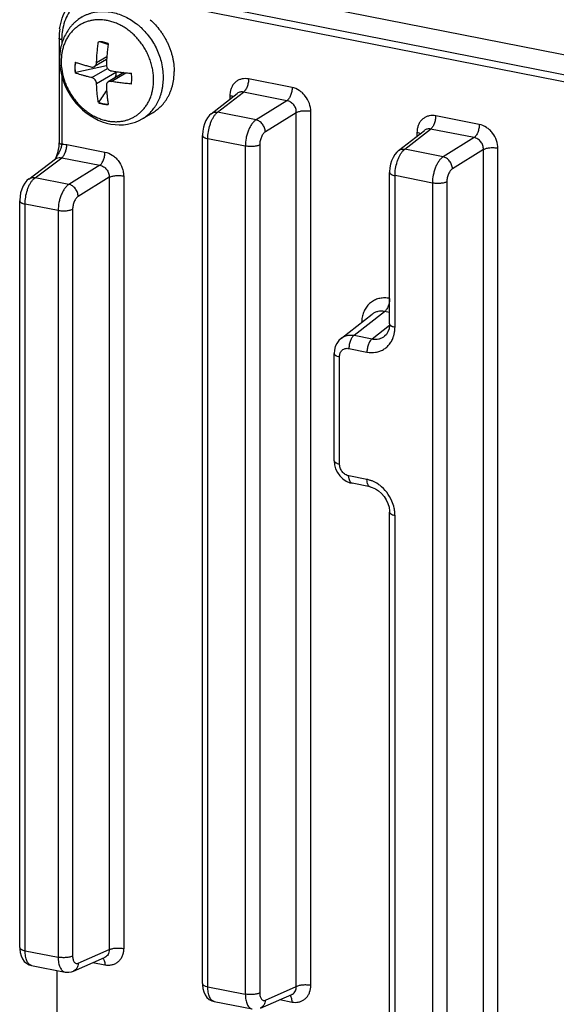
# Model space of a CAD drawing. Units: inches. Extents: x 0 to 34, y 0 to 22.
# Drawn here: x 10.6 to 11.6, y 6.5 to 8.3 of the extents above; entities that cross this region are included whole.
import ezdxf

# ---------------------------------------------------------------- set-up
doc = ezdxf.new("R2010")
doc.units = ezdxf.units.IN
doc.header["$LTSCALE"] = 1.87
doc.header["$MEASUREMENT"] = 0
doc.layers.get('0').update_dxf_attribs({"linetype": 'CONTINUOUS'})

msp = doc.modelspace()

# ---------------------------------------------------------------- linework, layer by layer
at = {"color": 7, "linetype": 'CONTINUOUS'}
for p, q in [((15.9373, 7.3765), (10.8537, 8.3803)), ((15.8941, 7.3481), (10.8106, 8.3519)), ((15.8893, 7.3358), (10.8057, 8.3397)), ((10.7038, 8.2566), (10.7038, 8.0629)), ((10.7088, 8.2536), (10.7088, 8.2456)), ((10.7946, 8.2444), (10.7942, 8.2446)), ((10.7923, 8.2221), (10.7733, 8.2108)), ((10.7047, 8.2168), (10.705, 8.2091)), ((10.705, 8.2091), (10.7059, 8.2004)), ((10.7916, 8.2053), (10.7347, 8.1927)), ((10.792, 8.2171), (10.7696, 8.2038)), ((10.7059, 8.2004), (10.7075, 8.1917)), ((10.7075, 8.1917), (10.7097, 8.1831)), ((10.7088, 8.1867), (10.7088, 8.0599)), ((10.7337, 8.1922), (10.7347, 8.1927)), ((10.7647, 8.1834), (10.7935, 8.2005)), ((10.7733, 8.1723), (10.8102, 8.1941)), ((10.824, 8.1928), (10.7949, 8.1755)), ((10.8002, 8.1764), (10.8272, 8.1924)), ((10.7097, 8.1831), (10.7125, 8.1746)), ((10.7125, 8.1746), (10.716, 8.1663)), ((11.1353, 8.1651), (11.0547, 8.181)), ((10.716, 8.1663), (10.7199, 8.1584)), ((10.7199, 8.1584), (10.7245, 8.1507)), ((10.7245, 8.1507), (10.7295, 8.1434)), ((10.9857, 8.1167), (11.0338, 8.1542)), ((10.9974, 8.1194), (11.0452, 8.1566)), ((11.0201, 8.1503), (11.0201, 8.1435)), ((11.0339, 8.1543), (11.0339, 8.1543)), ((11.1258, 8.1407), (11.0452, 8.1566)), ((10.7295, 8.1434), (10.735, 8.1364)), ((10.735, 8.1364), (10.7409, 8.1299)), ((10.7409, 8.1299), (10.7473, 8.1238)), ((10.7777, 8.1376), (10.7767, 8.1371)), ((11.1258, 8.1407), (11.0685, 8.1053)), ((10.7473, 8.1238), (10.754, 8.1182)), ((10.754, 8.1182), (10.7612, 8.1132)), ((10.7612, 8.1132), (10.7686, 8.1087)), ((10.858, 8.1072), (10.878, 8.1191)), ((10.9825, 8.1139), (10.9788, 8.1093)), ((10.9857, 8.1167), (10.9825, 8.1139)), ((10.9944, 8.1166), (10.9959, 8.1181)), ((10.9959, 8.1181), (10.9974, 8.1194)), ((11.0685, 8.1053), (10.9974, 8.1194)), ((11.1431, 8.1185), (11.0858, 8.0832)), ((11.1431, 6.5006), (11.1431, 8.1185)), ((11.1699, 6.5027), (11.1699, 8.1207)), ((11.4817, 8.0967), (11.4011, 8.1126)), ((10.7686, 8.1087), (10.7762, 8.1049)), ((10.7762, 8.1049), (10.7839, 8.1018)), ((10.7839, 8.1018), (10.7918, 8.0993)), ((10.7918, 8.0993), (10.7996, 8.0975)), ((10.7996, 8.0975), (10.8075, 8.0964)), ((10.8075, 8.0964), (10.8154, 8.096)), ((10.8154, 8.096), (10.8232, 8.0963)), ((10.8232, 8.0963), (10.8308, 8.0972)), ((10.8308, 8.0972), (10.8382, 8.0989)), ((10.8382, 8.0989), (10.8454, 8.1012)), ((10.8454, 8.1012), (10.8521, 8.1041)), ((10.8521, 8.1041), (10.858, 8.1072)), ((10.9731, 8.098), (10.9712, 8.0915)), ((10.9757, 8.104), (10.9731, 8.098)), ((10.9788, 8.1093), (10.9757, 8.104)), ((10.9694, 8.0777), (10.9693, 8.0764)), ((10.9693, 6.5063), (10.9693, 8.0764)), ((10.9699, 8.0846), (10.9694, 8.0777)), ((10.9712, 8.0915), (10.9699, 8.0846)), ((11.3321, 8.0483), (11.3802, 8.0858)), ((11.3438, 8.051), (11.3916, 8.0882)), ((11.3665, 8.0819), (11.3665, 8.0751)), ((11.3803, 8.0859), (11.3803, 8.0859)), ((11.4722, 8.0723), (11.3916, 8.0882)), ((10.7037, 8.0609), (10.7033, 8.0559)), ((10.7038, 8.0629), (10.7037, 8.0609)), ((10.7088, 8.0599), (10.7079, 8.0555)), ((10.7183, 8.0595), (10.7889, 8.0456)), ((10.9793, 6.5003), (10.9793, 8.0704)), ((11.0487, 8.0568), (10.9793, 8.0704)), ((11.0754, 8.059), (11.0754, 6.4889)), ((11.4722, 8.0723), (11.4149, 8.0369)), ((10.7009, 8.0442), (10.6984, 8.0369)), ((10.7024, 8.0504), (10.7009, 8.0442)), ((10.7033, 8.0559), (10.7024, 8.0504)), ((11.0487, 8.0568), (11.0487, 6.4867)), ((11.3252, 8.0409), (11.3221, 8.0356)), ((11.3289, 8.0455), (11.3252, 8.0409)), ((11.3321, 8.0483), (11.3289, 8.0455)), ((11.3408, 8.0482), (11.3423, 8.0497)), ((11.3423, 8.0497), (11.3438, 8.051)), ((11.4149, 8.0369), (11.3438, 8.051)), ((11.4895, 8.0501), (11.4322, 8.0148)), ((11.4895, 6.4321), (11.4895, 8.0501)), ((11.5163, 6.4343), (11.5163, 8.0523)), ((10.6479, 7.9957), (10.6976, 8.0329)), ((10.6594, 7.9982), (10.7088, 8.0351)), ((10.6984, 8.0369), (10.6967, 8.0332)), ((10.7061, 8.0355), (10.7088, 8.0351)), ((10.7088, 8.0351), (10.7794, 8.0212)), ((10.7794, 8.0212), (10.7221, 7.9858)), ((11.3176, 8.0231), (11.3163, 8.0162)), ((11.3195, 8.0296), (11.3176, 8.0231)), ((11.3221, 8.0356), (11.3195, 8.0296)), ((11.3163, 8.0162), (11.3158, 8.0093)), ((11.3158, 8.0093), (11.3158, 8.008)), ((11.3158, 7.7274), (11.3158, 8.008)), ((10.6407, 7.9881), (10.6374, 7.9828)), ((10.6445, 7.9927), (10.6407, 7.9881)), ((10.648, 7.9958), (10.6445, 7.9927)), ((10.6563, 7.9954), (10.6578, 7.9969)), ((10.6578, 7.9969), (10.6594, 7.9982)), ((10.7221, 7.9858), (10.6594, 7.9982)), ((10.7967, 7.999), (10.7394, 7.9636)), ((10.7967, 7.999), (10.7967, 6.569)), ((10.8235, 8.0012), (10.8235, 6.5712)), ((11.3258, 7.7214), (11.3258, 8.002)), ((11.3951, 7.9883), (11.3258, 8.002)), ((11.3951, 7.9883), (11.3951, 6.4183)), ((11.4218, 7.9905), (11.4218, 6.4204)), ((10.6328, 7.9701), (10.6316, 7.9632)), ((10.6348, 7.9767), (10.6328, 7.9701)), ((10.6374, 7.9828), (10.6348, 7.9767)), ((10.6316, 7.9632), (10.631, 7.9563)), ((10.631, 7.9563), (10.631, 7.9552)), ((10.631, 6.5731), (10.631, 7.9552)), ((10.641, 6.5671), (10.641, 7.9493)), ((10.7023, 7.9372), (10.641, 7.9493)), ((10.7023, 7.9372), (10.7023, 6.5551)), ((10.729, 7.9394), (10.729, 6.5573)), ((11.2499, 7.7064), (11.3063, 7.7503)), ((11.3158, 7.7485), (11.3063, 7.7503)), ((11.2265, 7.7011), (11.2833, 7.7454)), ((11.2834, 7.7455), (11.2834, 7.7454)), ((11.2833, 7.6998), (11.3157, 7.725)), ((11.3127, 7.7129), (11.3098, 7.7081)), ((11.3147, 7.7186), (11.3127, 7.7129)), ((11.3157, 7.725), (11.3147, 7.7186)), ((11.3158, 7.7274), (11.3157, 7.725)), ((11.2221, 7.6969), (11.2182, 7.6915)), ((11.2266, 7.7012), (11.2221, 7.6969)), ((11.2499, 7.7064), (11.2833, 7.6998)), ((11.3098, 7.7081), (11.3063, 7.7047)), ((11.3063, 7.7047), (11.3063, 7.7047)), ((11.2136, 7.6788), (11.2131, 7.6726)), ((11.2153, 7.6854), (11.2136, 7.6788)), ((11.2182, 7.6915), (11.2153, 7.6854)), ((11.2404, 7.682), (11.2739, 7.6754)), ((11.2131, 7.4742), (11.2131, 7.6726)), ((11.2231, 7.4683), (11.2231, 7.6666)), ((11.2131, 7.4742), (11.2138, 7.4667)), ((11.2138, 7.4667), (11.2159, 7.4593)), ((11.2159, 7.4593), (11.2192, 7.4523)), ((11.2192, 7.4523), (11.2237, 7.4461)), ((11.2237, 7.4461), (11.2292, 7.4407)), ((11.2292, 7.4407), (11.2354, 7.4365)), ((11.2739, 7.4395), (11.2404, 7.4461)), ((11.2354, 7.4365), (11.2422, 7.4335)), ((11.2422, 7.4335), (11.2466, 7.4324)), ((11.28, 7.4258), (11.2466, 7.4324)), ((11.28, 7.4258), (11.2836, 7.4249)), ((11.2836, 7.4249), (11.2896, 7.4223)), ((11.2896, 7.4223), (11.2955, 7.4186)), ((11.2955, 7.4186), (11.3009, 7.4138)), ((11.3009, 7.4138), (11.3057, 7.4082)), ((11.3057, 7.4082), (11.3097, 7.4019)), ((11.3097, 7.4019), (11.3127, 7.3951)), ((11.3127, 7.3951), (11.3148, 7.3881)), ((11.3148, 7.3881), (11.3157, 7.3811)), ((11.3157, 7.3811), (11.3158, 7.3789)), ((11.3158, 6.4379), (11.3158, 7.3789)), ((11.3258, 6.4319), (11.3258, 7.3729)), ((10.631, 6.5731), (10.6311, 6.5707)), ((10.6311, 6.5707), (10.6318, 6.564)), ((10.6318, 6.564), (10.6335, 6.5577)), ((10.641, 6.5671), (10.7023, 6.5551)), ((10.7394, 6.5439), (10.7967, 6.569)), ((10.6335, 6.5577), (10.6361, 6.5521)), ((10.6361, 6.5521), (10.6396, 6.5473)), ((10.6396, 6.5473), (10.6438, 6.5437)), ((10.7306, 6.5293), (10.7883, 6.5545)), ((10.7889, 6.5404), (10.7663, 6.5449)), ((10.7876, 6.5488), (10.7886, 6.545)), ((10.7884, 6.5546), (10.7883, 6.5545)), ((10.7886, 6.545), (10.7889, 6.5404)), ((10.6438, 6.5437), (10.6484, 6.5412)), ((10.6484, 6.5412), (10.6529, 6.5398)), ((10.6529, 6.5398), (10.7151, 6.5276)), ((10.7004, 6.3695), (10.7004, 6.5304)), ((10.715, 6.5276), (10.717, 6.5273)), ((10.717, 6.5273), (10.722, 6.5272)), ((10.722, 6.5272), (10.727, 6.528)), ((10.727, 6.528), (10.7305, 6.5293)), ((10.9693, 6.5063), (10.9694, 6.5041)), ((10.9694, 6.5041), (10.9701, 6.4974)), ((10.9701, 6.4974), (10.9717, 6.4911)), ((10.9717, 6.4911), (10.9742, 6.4855)), ((10.9793, 6.5003), (11.0487, 6.4867)), ((11.0858, 6.4755), (11.1431, 6.5006)), ((10.9742, 6.4855), (10.9777, 6.4807)), ((10.9777, 6.4807), (10.9818, 6.477)), ((10.9818, 6.477), (10.9865, 6.4744)), ((10.9865, 6.4744), (10.991, 6.4731)), ((10.991, 6.4731), (11.0615, 6.4592)), ((11.077, 6.4609), (11.1347, 6.4861)), ((11.1127, 6.4765), (11.1353, 6.472)), ((11.1348, 6.4861), (11.1348, 6.4862))]:
    msp.add_line(p, q, dxfattribs=at)
for centre, radius, start, end in [((10.8237, 8.2566), 0.1199, 171.8065, 180.0173), ((10.8178, 8.2537), 0.109, 172.9519, 178.6694), ((10.8212, 8.2536), 0.1125, 178.6359, 180.001), ((10.7763, 8.2034), 0.0466, 88.4076, 89.544), ((10.2724, 6.8443), 1.4943, 69.5618, 70.1604), ((10.8106, 8.4322), 0.2333, 250.7677, 250.9428), ((10.7765, 8.1822), 0.1206, 4.1328, 12.0112), ((9.4814, 9.0185), 1.5667, 327.7403, 327.9362), ((9.7163, 8.3505), 1.105, 351.476, 351.8629), ((10.8249, 8.2126), 0.0303, 238.6439, 244.0393), ((10.7992, 8.1957), 0.0111, 351.8766, 354.0344), ((10.7826, 8.1827), 0.1145, 0.0247, 4.097), ((10.7813, 8.181), 0.0573, 350.5764, 352.1793), ((10.7791, 8.1813), 0.0595, 352.1962, 0.0453), ((3.9052, 12.5875), 8.1873, 327.07738, 327.26197), ((11.0591, 8.1503), 0.039, 172.7082, 180.0481), ((11.4055, 8.0819), 0.039, 172.7082, 180.0481), ((10.7121, 8.0306), 0.0295, 91.9932, 96.4195), ((11.3217, 7.7288), 0.0577, 171.318, 178.4132), ((11.2676, 7.7214), 0.0582, 351.341, 0.0715), ((11.2621, 7.3835), 0.0573, 66.8258, 69.5834), ((11.1294, 6.4985), 0.0135, 293.8662, 300.483)]:
    msp.add_arc(centre, radius, start, end, dxfattribs=at)
for points, knots in [([(10.705, 8.2737), (10.706, 8.2805), (10.7091, 8.2936), (10.7175, 8.3119), (10.7292, 8.3276), (10.739, 8.3361), (10.7443, 8.3396)], [0, 0, 0, 0, 0.259995, 0.512014, 0.757971, 1, 1, 1, 1]), ([(10.7372, 8.3224), (10.7334, 8.319), (10.7264, 8.3115), (10.7183, 8.2982), (10.7124, 8.2832), (10.7103, 8.2726), (10.7096, 8.2671)], [0, 0, 0, 0, 0.239679, 0.485021, 0.738068, 1, 1, 1, 1]), ([(10.7464, 8.2957), (10.7431, 8.2938), (10.7385, 8.2905), (10.7328, 8.2856), (10.7287, 8.2816), (10.725, 8.2773), (10.7203, 8.2712), (10.7153, 8.2629), (10.7106, 8.2522), (10.7072, 8.2408), (10.7051, 8.2289), (10.7047, 8.2209), (10.7047, 8.2168)], [0, 0, 0, 0, 0.121175, 0.181929, 0.242834, 0.303939, 0.36529, 0.488847, 0.613895, 0.740673, 0.869384, 1, 1, 1, 1]), ([(10.7464, 8.2957), (10.748, 8.2966), (10.7512, 8.2984), (10.7562, 8.3006), (10.7614, 8.3025), (10.7667, 8.304), (10.7722, 8.3051), (10.7778, 8.3058), (10.7834, 8.3061), (10.7911, 8.306), (10.8009, 8.3049), (10.8125, 8.302), (10.824, 8.2976), (10.8352, 8.2917), (10.844, 8.2857), (10.8508, 8.2803), (10.8573, 8.2745), (10.865, 8.2665), (10.8733, 8.256), (10.8805, 8.2446), (10.8865, 8.2326), (10.8912, 8.2202), (10.8935, 8.2116), (10.8944, 8.2073)], [0, 0, 0, 0, 0.027484, 0.055021, 0.082662, 0.110457, 0.138451, 0.166687, 0.195203, 0.224031, 0.282691, 0.342846, 0.404539, 0.467725, 0.532275, 0.565011, 0.598008, 0.664619, 0.731831, 0.799314, 0.866727, 0.933731, 1, 1, 1, 1]), ([(10.7793, 8.2906), (10.7768, 8.2907), (10.7719, 8.2905), (10.7647, 8.2895), (10.7578, 8.2878), (10.751, 8.2854), (10.7447, 8.2824), (10.7386, 8.2786), (10.7331, 8.2742), (10.7279, 8.2692), (10.7233, 8.2637), (10.7193, 8.2576), (10.7158, 8.251), (10.7129, 8.2441), (10.7106, 8.2367), (10.7084, 8.2265), (10.7078, 8.2185), (10.7078, 8.2131)], [0, 0, 0, 0, 0.062247, 0.123616, 0.184275, 0.24441, 0.304243, 0.364019, 0.423964, 0.4843, 0.545238, 0.606967, 0.669647, 0.733395, 0.798286, 0.864377, 1, 1, 1, 1]), ([(10.7934, 8.2891), (10.7922, 8.2893), (10.7875, 8.2901), (10.7828, 8.2906), (10.7793, 8.2906)], [0, 0, 0, 0, 0.25324, 1, 1, 1, 1]), ([(10.8789, 8.1793), (10.8789, 8.1824), (10.8786, 8.1886), (10.8774, 8.1978), (10.8754, 8.2071), (10.8725, 8.2162), (10.8689, 8.2252), (10.8646, 8.2338), (10.8596, 8.2422), (10.854, 8.25), (10.8478, 8.2574), (10.841, 8.2641), (10.8338, 8.2702), (10.8262, 8.2757), (10.8183, 8.2803), (10.8102, 8.2841), (10.8018, 8.2871), (10.7962, 8.2885), (10.7934, 8.2891)], [0, 0, 0, 0, 0.061333, 0.123681, 0.186848, 0.250689, 0.315032, 0.379666, 0.444384, 0.508979, 0.573245, 0.636983, 0.700011, 0.76217, 0.823328, 0.883388, 0.942286, 1, 1, 1, 1]), ([(10.8724, 8.2907), (10.8758, 8.2877), (10.8824, 8.2813), (10.8897, 8.2725), (10.895, 8.265), (10.8987, 8.2591), (10.9021, 8.2531), (10.9052, 8.2469), (10.9079, 8.2406), (10.9103, 8.2341), (10.9124, 8.2276), (10.9141, 8.221), (10.9154, 8.2144), (10.9166, 8.2056), (10.917, 8.199), (10.917, 8.1946)], [0, 0, 0, 0, 0.124848, 0.251045, 0.31447, 0.377983, 0.4415, 0.504939, 0.568217, 0.631247, 0.693941, 0.756223, 0.818038, 0.879334, 1, 1, 1, 1]), ([(10.7088, 8.2536), (10.7081, 8.2537), (10.7068, 8.254), (10.7054, 8.2546), (10.7045, 8.2552), (10.7041, 8.2556), (10.7038, 8.2561), (10.7038, 8.2564), (10.7038, 8.2566)], [0, 0, 0, 0, 0.347038, 0.631601, 0.746331, 0.843421, 0.925998, 1, 1, 1, 1]), ([(10.7733, 8.2108), (10.7734, 8.2124), (10.7735, 8.2157), (10.7738, 8.2205), (10.7741, 8.2254), (10.7745, 8.2303), (10.775, 8.2352), (10.7756, 8.2418), (10.7763, 8.2468), (10.7767, 8.25)], [0, 0, 0, 0, 0.122776, 0.246308, 0.370556, 0.495426, 0.620865, 0.746818, 1, 1, 1, 1]), ([(10.7949, 8.2465), (10.7935, 8.247), (10.7906, 8.248), (10.7863, 8.2491), (10.782, 8.2498), (10.7791, 8.25), (10.7776, 8.25)], [0, 0, 0, 0, 0.256387, 0.508488, 0.756261, 1, 1, 1, 1]), ([(10.7949, 8.2465), (10.7944, 8.2432), (10.7936, 8.2366), (10.7928, 8.2284), (10.7923, 8.2218), (10.792, 8.2169), (10.7917, 8.2121), (10.7916, 8.2088), (10.7915, 8.2072)], [0, 0, 0, 0, 0.253182, 0.504571, 0.629442, 0.753685, 0.877233, 1, 1, 1, 1]), ([(10.7078, 8.2131), (10.7078, 8.2084), (10.7085, 8.1983), (10.7112, 8.1856), (10.7146, 8.1751), (10.7179, 8.167), (10.722, 8.1589), (10.7267, 8.1509), (10.7321, 8.1433), (10.7382, 8.136), (10.7437, 8.1303), (10.7484, 8.1261), (10.7531, 8.1221), (10.7594, 8.1176), (10.7659, 8.1136), (10.7712, 8.1109), (10.7765, 8.1085), (10.7831, 8.106), (10.791, 8.1038), (10.7988, 8.1024), (10.8063, 8.1018), (10.8135, 8.1019), (10.8203, 8.1027), (10.8267, 8.104), (10.8318, 8.1056), (10.8356, 8.1071), (10.8392, 8.1087), (10.8438, 8.1112), (10.8491, 8.1147), (10.8543, 8.1189), (10.8583, 8.1229), (10.8614, 8.1265), (10.8636, 8.1293), (10.8658, 8.1324), (10.8685, 8.1367), (10.8715, 8.1426), (10.8734, 8.1475), (10.8743, 8.1501)], [0, 0, 0, 0, 0.056955, 0.119835, 0.153372, 0.188133, 0.223958, 0.260601, 0.297818, 0.335369, 0.372952, 0.391665, 0.410275, 0.447056, 0.483068, 0.500717, 0.518087, 0.551922, 0.584505, 0.615744, 0.645592, 0.674074, 0.701224, 0.727106, 0.751777, 0.763683, 0.775518, 0.799746, 0.824984, 0.851249, 0.87862, 0.89274, 0.907155, 0.921873, 0.936901, 0.967859, 1, 1, 1, 1]), ([(10.7337, 8.2119), (10.7335, 8.2103), (10.7331, 8.2071), (10.733, 8.2038), (10.733, 8.2022)], [0, 0, 0, 0, 0.495925, 1, 1, 1, 1]), ([(10.7347, 8.1927), (10.7342, 8.1959), (10.7337, 8.2022), (10.7341, 8.2086), (10.7346, 8.2116)], [0, 0, 0, 0, 0.507427, 1, 1, 1, 1]), ([(10.7344, 8.2117), (10.7368, 8.2109), (10.7416, 8.2093), (10.7477, 8.2075), (10.7528, 8.2061), (10.7567, 8.2051), (10.7606, 8.2041), (10.7633, 8.2034), (10.7647, 8.2031)], [0, 0, 0, 0, 0.23717, 0.483185, 0.609369, 0.737572, 0.867825, 1, 1, 1, 1]), ([(10.7647, 8.2031), (10.7651, 8.203), (10.766, 8.2029), (10.7672, 8.203), (10.7685, 8.2033), (10.7693, 8.2036), (10.7696, 8.2038)], [0, 0, 0, 0, 0.256444, 0.506897, 0.753885, 1, 1, 1, 1]), ([(10.7696, 8.2038), (10.7699, 8.204), (10.7704, 8.2044), (10.7711, 8.205), (10.7718, 8.2058), (10.7723, 8.2067), (10.7727, 8.2076), (10.773, 8.2086), (10.7732, 8.2097), (10.7733, 8.2104), (10.7733, 8.2108)], [0, 0, 0, 0, 0.115858, 0.233366, 0.353217, 0.475952, 0.601849, 0.731186, 0.86414, 1, 1, 1, 1]), ([(10.7915, 8.2072), (10.7915, 8.2066), (10.7916, 8.2053), (10.792, 8.2034), (10.7928, 8.2016), (10.7939, 8.2), (10.7952, 8.1985), (10.7967, 8.1974), (10.7984, 8.1965), (10.7996, 8.1962), (10.8002, 8.1961)], [0, 0, 0, 0, 0.124533, 0.251307, 0.379421, 0.507645, 0.634706, 0.759497, 0.881313, 1, 1, 1, 1]), ([(10.733, 8.2022), (10.733, 8.2014), (10.733, 8.198), (10.7334, 8.1947), (10.7337, 8.1922)], [0, 0, 0, 0, 0.239178, 1, 1, 1, 1]), ([(10.7647, 8.1834), (10.7633, 8.1837), (10.7605, 8.1844), (10.7558, 8.1855), (10.7505, 8.1869), (10.7429, 8.1891), (10.7374, 8.1909), (10.7337, 8.1922)], [0, 0, 0, 0, 0.132383, 0.262783, 0.45446, 0.641378, 1, 1, 1, 1]), ([(10.8002, 8.1961), (10.8017, 8.1959), (10.8047, 8.1954), (10.8093, 8.1947), (10.814, 8.194), (10.8203, 8.1932), (10.8282, 8.1923), (10.8346, 8.1916), (10.8379, 8.1914)], [0, 0, 0, 0, 0.121141, 0.243552, 0.36713, 0.491793, 0.744125, 1, 1, 1, 1]), ([(10.8386, 8.1813), (10.8386, 8.183), (10.8385, 8.1864), (10.8381, 8.1897), (10.8379, 8.1914)], [0, 0, 0, 0, 0.496365, 1, 1, 1, 1]), ([(10.878, 8.1191), (10.8807, 8.1207), (10.8859, 8.1243), (10.8932, 8.1308), (10.8987, 8.1372), (10.9027, 8.143), (10.9056, 8.1477), (10.9082, 8.1527), (10.9104, 8.1581), (10.9124, 8.1636), (10.9141, 8.1695), (10.9154, 8.1755), (10.9167, 8.1839), (10.917, 8.1903), (10.917, 8.1946)], [0, 0, 0, 0, 0.103912, 0.213434, 0.328998, 0.389193, 0.451033, 0.514491, 0.579528, 0.64612, 0.714257, 0.783869, 0.854811, 1, 1, 1, 1]), ([(10.7733, 8.1723), (10.7733, 8.1729), (10.7731, 8.1742), (10.7724, 8.1766), (10.7711, 8.1789), (10.7694, 8.1808), (10.7679, 8.182), (10.7663, 8.1829), (10.7652, 8.1833), (10.7647, 8.1834)], [0, 0, 0, 0, 0.1227, 0.250066, 0.51008, 0.639278, 0.765016, 0.885674, 1, 1, 1, 1]), ([(10.7767, 8.1371), (10.7763, 8.1399), (10.7754, 8.1456), (10.7746, 8.1528), (10.7741, 8.1587), (10.7738, 8.1632), (10.7735, 8.1677), (10.7734, 8.1708), (10.7733, 8.1723)], [0, 0, 0, 0, 0.241085, 0.488386, 0.61424, 0.741476, 0.870092, 1, 1, 1, 1]), ([(10.7949, 8.1755), (10.7947, 8.1754), (10.7941, 8.175), (10.7934, 8.1743), (10.7928, 8.1736), (10.7923, 8.1727), (10.7919, 8.1718), (10.7916, 8.1708), (10.7915, 8.1698), (10.7915, 8.1691), (10.7915, 8.1687)], [0, 0, 0, 0, 0.120369, 0.240726, 0.361868, 0.484525, 0.609375, 0.736807, 0.866922, 1, 1, 1, 1]), ([(10.7915, 8.1687), (10.7916, 8.1672), (10.7917, 8.1641), (10.792, 8.1596), (10.7923, 8.1551), (10.7927, 8.1507), (10.7931, 8.1463), (10.7938, 8.1405), (10.7944, 8.1363), (10.7949, 8.1335)], [0, 0, 0, 0, 0.129926, 0.258517, 0.385762, 0.511615, 0.636015, 0.758922, 1, 1, 1, 1]), ([(10.8002, 8.1764), (10.7997, 8.1765), (10.7988, 8.1765), (10.7974, 8.1764), (10.7961, 8.1761), (10.7953, 8.1757), (10.7949, 8.1755)], [0, 0, 0, 0, 0.261216, 0.514131, 0.759469, 1, 1, 1, 1]), ([(10.8379, 8.1716), (10.8346, 8.1719), (10.8282, 8.1725), (10.8203, 8.1735), (10.814, 8.1743), (10.8093, 8.1749), (10.8047, 8.1756), (10.8017, 8.1761), (10.8002, 8.1764)], [0, 0, 0, 0, 0.255876, 0.508207, 0.63287, 0.756448, 0.878859, 1, 1, 1, 1]), ([(10.858, 8.1073), (10.8607, 8.1088), (10.8659, 8.1124), (10.8732, 8.1189), (10.8787, 8.1254), (10.8827, 8.1312), (10.8856, 8.1359), (10.8882, 8.1409), (10.8904, 8.1462), (10.8924, 8.1518), (10.8941, 8.1576), (10.8954, 8.1637), (10.8967, 8.172), (10.897, 8.1785), (10.897, 8.1828)], [0, 0, 0, 0, 0.103912, 0.213434, 0.328998, 0.389193, 0.451033, 0.514491, 0.579528, 0.64612, 0.714257, 0.783869, 0.854811, 1, 1, 1, 1]), ([(10.8743, 8.1501), (10.8747, 8.1512), (10.8754, 8.1535), (10.8766, 8.1582), (10.8779, 8.1642), (10.8787, 8.1717), (10.8789, 8.1768), (10.8789, 8.1793)], [0, 0, 0, 0, 0.119481, 0.240749, 0.488238, 0.741636, 1, 1, 1, 1]), ([(11.0547, 8.181), (11.0527, 8.1814), (11.0486, 8.1818), (11.0426, 8.1812), (11.0369, 8.1794), (11.0318, 8.1764), (11.0275, 8.1723), (11.024, 8.1673), (11.0216, 8.1616), (11.0207, 8.1574), (11.0204, 8.1553)], [0, 0, 0, 0, 0.127985, 0.252159, 0.373423, 0.493678, 0.614924, 0.738872, 0.866972, 1, 1, 1, 1]), ([(11.0547, 8.181), (11.0547, 8.1798), (11.0546, 8.1773), (11.0539, 8.1724), (11.0523, 8.1666), (11.0497, 8.1615), (11.0472, 8.1583), (11.0459, 8.1571), (11.0452, 8.1566)], [0, 0, 0, 0, 0.13518, 0.275558, 0.552879, 0.801446, 0.908009, 1, 1, 1, 1]), ([(11.0201, 8.1503), (11.0213, 8.1501), (11.0234, 8.1496), (11.0255, 8.1488), (11.0264, 8.1484)], [0, 0, 0, 0, 0.536647, 1, 1, 1, 1]), ([(11.0452, 8.1566), (11.0442, 8.1569), (11.0422, 8.1571), (11.0392, 8.1568), (11.0364, 8.1559), (11.0347, 8.1549), (11.0339, 8.1543)], [0, 0, 0, 0, 0.257353, 0.507695, 0.753708, 1, 1, 1, 1]), ([(11.1353, 8.1651), (11.1353, 8.1639), (11.1352, 8.1614), (11.1345, 8.1565), (11.1329, 8.1507), (11.1303, 8.1456), (11.1278, 8.1424), (11.1265, 8.1412), (11.1258, 8.1407)], [0, 0, 0, 0, 0.13518, 0.275558, 0.552879, 0.801446, 0.908009, 1, 1, 1, 1]), ([(11.1699, 8.1207), (11.1699, 8.1258), (11.168, 8.1361), (11.1617, 8.1475), (11.1547, 8.1551), (11.1469, 8.1612), (11.14, 8.1642), (11.1353, 8.1651)], [0, 0, 0, 0, 0.25053, 0.508703, 0.637074, 0.762597, 1, 1, 1, 1]), ([(10.7767, 8.1371), (10.7782, 8.1365), (10.7813, 8.1355), (10.7859, 8.1343), (10.7905, 8.1337), (10.7934, 8.1335), (10.7949, 8.1335)], [0, 0, 0, 0, 0.265078, 0.520447, 0.765461, 1, 1, 1, 1]), ([(10.7777, 8.1376), (10.7804, 8.1366), (10.7861, 8.1349), (10.7919, 8.1342), (10.7948, 8.1341)], [0, 0, 0, 0, 0.508367, 1, 1, 1, 1]), ([(11.1431, 8.1185), (11.1432, 8.1211), (11.1424, 8.1263), (11.1393, 8.1321), (11.1357, 8.1359), (11.1327, 8.1382), (11.1294, 8.1399), (11.127, 8.1405), (11.1258, 8.1407)], [0, 0, 0, 0, 0.250667, 0.50705, 0.634611, 0.759782, 0.881822, 1, 1, 1, 1]), ([(10.9834, 8.0963), (10.9841, 8.0984), (10.9856, 8.1023), (10.9881, 8.1078), (10.991, 8.1126), (10.9932, 8.1154), (10.9944, 8.1166)], [0, 0, 0, 0, 0.28054, 0.54399, 0.785088, 1, 1, 1, 1]), ([(10.9857, 8.1167), (10.9867, 8.1175), (10.989, 8.1188), (10.9915, 8.1194), (10.9929, 8.1195)], [0, 0, 0, 0, 0.492958, 1, 1, 1, 1]), ([(10.9929, 8.1195), (10.9932, 8.1196), (10.9948, 8.1197), (10.9963, 8.1196), (10.9974, 8.1194)], [0, 0, 0, 0, 0.246718, 1, 1, 1, 1]), ([(11.1699, 8.1207), (11.1688, 8.121), (11.1664, 8.1213), (11.1615, 8.1217), (11.1554, 8.1216), (11.1496, 8.1208), (11.1456, 8.1196), (11.1439, 8.1189), (11.1431, 8.1185)], [0, 0, 0, 0, 0.127546, 0.263505, 0.540527, 0.795963, 0.906136, 1, 1, 1, 1]), ([(11.4011, 8.1126), (11.3991, 8.113), (11.395, 8.1134), (11.389, 8.1128), (11.3833, 8.111), (11.3782, 8.108), (11.3739, 8.1039), (11.3704, 8.0989), (11.368, 8.0932), (11.3671, 8.089), (11.3668, 8.0869)], [0, 0, 0, 0, 0.127985, 0.252159, 0.373423, 0.493678, 0.614924, 0.738872, 0.866972, 1, 1, 1, 1]), ([(11.4011, 8.1126), (11.4011, 8.1114), (11.401, 8.1089), (11.4003, 8.104), (11.3987, 8.0982), (11.3961, 8.0931), (11.3937, 8.0899), (11.3923, 8.0887), (11.3916, 8.0882)], [0, 0, 0, 0, 0.13518, 0.275558, 0.552879, 0.801446, 0.908009, 1, 1, 1, 1]), ([(10.9793, 8.0704), (10.9793, 8.0748), (10.9801, 8.0835), (10.9821, 8.0921), (10.9834, 8.0963)], [0, 0, 0, 0, 0.496052, 1, 1, 1, 1]), ([(11.0685, 8.1053), (11.0671, 8.1044), (11.0643, 8.1021), (11.0606, 8.0976), (11.0572, 8.0921), (11.0542, 8.0858), (11.0518, 8.0788), (11.0495, 8.0692), (11.0487, 8.0617), (11.0487, 8.0568)], [0, 0, 0, 0, 0.093749, 0.200903, 0.320379, 0.449871, 0.586279, 0.726022, 1, 1, 1, 1]), ([(11.0858, 8.0832), (11.0857, 8.0844), (11.0854, 8.0869), (11.084, 8.0918), (11.0808, 8.0975), (11.0753, 8.1027), (11.0708, 8.1048), (11.0685, 8.1053)], [0, 0, 0, 0, 0.122706, 0.250527, 0.510646, 0.764973, 1, 1, 1, 1]), ([(11.4817, 8.0967), (11.4817, 8.0955), (11.4816, 8.093), (11.4809, 8.0881), (11.4793, 8.0823), (11.4767, 8.0772), (11.4742, 8.074), (11.4729, 8.0728), (11.4722, 8.0723)], [0, 0, 0, 0, 0.13518, 0.275558, 0.552879, 0.801446, 0.908009, 1, 1, 1, 1]), ([(11.5163, 8.0523), (11.5163, 8.0574), (11.5144, 8.0677), (11.5081, 8.0791), (11.5011, 8.0867), (11.4933, 8.0928), (11.4864, 8.0958), (11.4817, 8.0967)], [0, 0, 0, 0, 0.25053, 0.508703, 0.637074, 0.762597, 1, 1, 1, 1]), ([(10.9693, 8.0764), (10.9693, 8.0761), (10.9695, 8.0754), (10.97, 8.0745), (10.9709, 8.0737), (10.9721, 8.0729), (10.9735, 8.0721), (10.976, 8.0712), (10.9779, 8.0707), (10.9793, 8.0704)], [0, 0, 0, 0, 0.073984, 0.156566, 0.253657, 0.368349, 0.501843, 0.653116, 1, 1, 1, 1]), ([(11.0858, 8.0832), (11.085, 8.0827), (11.0836, 8.0815), (11.0817, 8.0793), (11.0799, 8.0766), (11.0778, 8.0723), (11.076, 8.0664), (11.0754, 8.0614), (11.0754, 8.059)], [0, 0, 0, 0, 0.095269, 0.203325, 0.323164, 0.452584, 0.727406, 1, 1, 1, 1]), ([(11.3665, 8.0819), (11.3677, 8.0817), (11.3698, 8.0812), (11.3719, 8.0804), (11.3728, 8.08)], [0, 0, 0, 0, 0.536647, 1, 1, 1, 1]), ([(11.3916, 8.0882), (11.3906, 8.0885), (11.3886, 8.0887), (11.3856, 8.0884), (11.3828, 8.0875), (11.3811, 8.0865), (11.3803, 8.0859)], [0, 0, 0, 0, 0.257353, 0.507695, 0.753708, 1, 1, 1, 1]), ([(10.7088, 8.0599), (10.7081, 8.0601), (10.7068, 8.0604), (10.7054, 8.061), (10.7045, 8.0616), (10.7041, 8.062), (10.7038, 8.0624), (10.7038, 8.0628), (10.7038, 8.0629)], [0, 0, 0, 0, 0.347045, 0.631613, 0.746343, 0.843431, 0.926004, 1, 1, 1, 1]), ([(10.7088, 8.0351), (10.7095, 8.0356), (10.7108, 8.0368), (10.7133, 8.04), (10.7158, 8.0451), (10.7174, 8.0509), (10.7181, 8.0558), (10.7183, 8.0583), (10.7183, 8.0595)], [0, 0, 0, 0, 0.091991, 0.198554, 0.447121, 0.724442, 0.86482, 1, 1, 1, 1]), ([(10.711, 8.0601), (10.7116, 8.0601), (10.7141, 8.0601), (10.7165, 8.0599), (10.7183, 8.0595)], [0, 0, 0, 0, 0.24643, 1, 1, 1, 1]), ([(11.0754, 8.059), (11.0747, 8.0586), (11.073, 8.0578), (11.0689, 8.0567), (11.0631, 8.0559), (11.0571, 8.0558), (11.0522, 8.0562), (11.0498, 8.0565), (11.0487, 8.0568)], [0, 0, 0, 0, 0.093864, 0.204037, 0.459473, 0.736495, 0.872454, 1, 1, 1, 1]), ([(11.4895, 8.0501), (11.4896, 8.0527), (11.4888, 8.0579), (11.4857, 8.0637), (11.4821, 8.0675), (11.4791, 8.0698), (11.4758, 8.0715), (11.4734, 8.0721), (11.4722, 8.0723)], [0, 0, 0, 0, 0.250667, 0.50705, 0.634611, 0.759782, 0.881822, 1, 1, 1, 1]), ([(10.7079, 8.0555), (10.7075, 8.0535), (10.7061, 8.0495), (10.7034, 8.0439), (10.7001, 8.0385), (10.698, 8.035), (10.6969, 8.0331)], [0, 0, 0, 0, 0.247307, 0.49813, 0.749133, 1, 1, 1, 1]), ([(10.7794, 8.0212), (10.7801, 8.0217), (10.7814, 8.0229), (10.7839, 8.026), (10.7864, 8.0312), (10.788, 8.037), (10.7888, 8.0419), (10.7889, 8.0444), (10.7889, 8.0456)], [0, 0, 0, 0, 0.091991, 0.198554, 0.447121, 0.724442, 0.86482, 1, 1, 1, 1]), ([(10.7889, 8.0456), (10.7936, 8.0446), (10.8005, 8.0417), (10.8083, 8.0356), (10.8153, 8.028), (10.8204, 8.0187), (10.823, 8.0088), (10.8235, 8.0037), (10.8235, 8.0012)], [0, 0, 0, 0, 0.237175, 0.362671, 0.490851, 0.748832, 0.876331, 1, 1, 1, 1]), ([(11.3299, 8.0279), (11.3305, 8.03), (11.332, 8.0339), (11.3345, 8.0394), (11.3374, 8.0442), (11.3396, 8.047), (11.3408, 8.0482)], [0, 0, 0, 0, 0.28054, 0.54399, 0.785088, 1, 1, 1, 1]), ([(11.3321, 8.0483), (11.3331, 8.0491), (11.3354, 8.0504), (11.338, 8.051), (11.3393, 8.0511)], [0, 0, 0, 0, 0.492958, 1, 1, 1, 1]), ([(11.3393, 8.0511), (11.3396, 8.0512), (11.3412, 8.0513), (11.3427, 8.0512), (11.3438, 8.051)], [0, 0, 0, 0, 0.246718, 1, 1, 1, 1]), ([(11.5163, 8.0523), (11.5152, 8.0526), (11.5128, 8.0529), (11.5079, 8.0533), (11.5018, 8.0532), (11.496, 8.0524), (11.492, 8.0512), (11.4903, 8.0505), (11.4895, 8.0501)], [0, 0, 0, 0, 0.127546, 0.263505, 0.540527, 0.795963, 0.906136, 1, 1, 1, 1]), ([(10.6976, 8.0329), (10.6988, 8.0338), (10.7015, 8.0352), (10.7046, 8.0355), (10.7061, 8.0355)], [0, 0, 0, 0, 0.495935, 1, 1, 1, 1]), ([(10.7794, 8.0212), (10.7818, 8.0208), (10.7853, 8.0194), (10.7893, 8.0163), (10.7929, 8.0125), (10.796, 8.0068), (10.7968, 8.0015), (10.7967, 7.999)], [0, 0, 0, 0, 0.239348, 0.364744, 0.492384, 0.749088, 1, 1, 1, 1]), ([(11.3258, 8.002), (11.3258, 8.0064), (11.3265, 8.0151), (11.3285, 8.0237), (11.3299, 8.0279)], [0, 0, 0, 0, 0.496052, 1, 1, 1, 1]), ([(11.4149, 8.0369), (11.4135, 8.036), (11.4107, 8.0336), (11.407, 8.0292), (11.4036, 8.0237), (11.4007, 8.0174), (11.3982, 8.0104), (11.3959, 8.0008), (11.3951, 7.9933), (11.3951, 7.9883)], [0, 0, 0, 0, 0.093749, 0.200903, 0.320379, 0.449871, 0.586279, 0.726022, 1, 1, 1, 1]), ([(11.4322, 8.0148), (11.4321, 8.016), (11.4318, 8.0185), (11.4304, 8.0234), (11.4272, 8.0291), (11.4217, 8.0343), (11.4172, 8.0364), (11.4149, 8.0369)], [0, 0, 0, 0, 0.122706, 0.250527, 0.510646, 0.764973, 1, 1, 1, 1]), ([(11.3158, 8.008), (11.3158, 8.0077), (11.3159, 8.007), (11.3164, 8.0061), (11.3173, 8.0053), (11.3185, 8.0045), (11.32, 8.0037), (11.3224, 8.0028), (11.3244, 8.0023), (11.3258, 8.002)], [0, 0, 0, 0, 0.073984, 0.156566, 0.253657, 0.368349, 0.501843, 0.653116, 1, 1, 1, 1]), ([(11.4322, 8.0148), (11.4314, 8.0143), (11.43, 8.0131), (11.4281, 8.0109), (11.4263, 8.0082), (11.4242, 8.0039), (11.4224, 7.998), (11.4218, 7.993), (11.4218, 7.9905)], [0, 0, 0, 0, 0.095269, 0.203325, 0.323164, 0.452584, 0.727406, 1, 1, 1, 1]), ([(10.6452, 7.9752), (10.6459, 7.9772), (10.6473, 7.9812), (10.65, 7.9867), (10.6529, 7.9915), (10.6551, 7.9942), (10.6563, 7.9954)], [0, 0, 0, 0, 0.280094, 0.543354, 0.784582, 1, 1, 1, 1]), ([(10.648, 7.9958), (10.649, 7.9965), (10.6512, 7.9977), (10.6536, 7.9982), (10.6549, 7.9984)], [0, 0, 0, 0, 0.493062, 1, 1, 1, 1]), ([(10.6549, 7.9984), (10.6552, 7.9984), (10.6567, 7.9985), (10.6583, 7.9984), (10.6594, 7.9982)], [0, 0, 0, 0, 0.24653, 1, 1, 1, 1]), ([(10.7221, 7.9858), (10.7206, 7.9849), (10.7179, 7.9825), (10.7142, 7.978), (10.7108, 7.9726), (10.7078, 7.9662), (10.7054, 7.9593), (10.703, 7.9497), (10.7023, 7.9422), (10.7023, 7.9372)], [0, 0, 0, 0, 0.093749, 0.200903, 0.320379, 0.449871, 0.586279, 0.726022, 1, 1, 1, 1]), ([(10.7394, 7.9636), (10.7393, 7.9649), (10.739, 7.9673), (10.7376, 7.9723), (10.7344, 7.978), (10.7289, 7.9832), (10.7244, 7.9853), (10.7221, 7.9858)], [0, 0, 0, 0, 0.122706, 0.250527, 0.510646, 0.764973, 1, 1, 1, 1]), ([(10.7967, 7.999), (10.7975, 7.9994), (10.7992, 8.0001), (10.8032, 8.0013), (10.809, 8.0021), (10.8151, 8.0022), (10.82, 8.0018), (10.8223, 8.0014), (10.8235, 8.0012)], [0, 0, 0, 0, 0.093864, 0.204037, 0.459473, 0.736495, 0.872454, 1, 1, 1, 1]), ([(11.4218, 7.9905), (11.4211, 7.9901), (11.4194, 7.9894), (11.4154, 7.9883), (11.4096, 7.9874), (11.4035, 7.9874), (11.3986, 7.9878), (11.3962, 7.9881), (11.3951, 7.9883)], [0, 0, 0, 0, 0.093864, 0.204037, 0.459473, 0.736495, 0.872454, 1, 1, 1, 1]), ([(10.641, 7.9493), (10.641, 7.9536), (10.6418, 7.9624), (10.6438, 7.971), (10.6452, 7.9752)], [0, 0, 0, 0, 0.495967, 1, 1, 1, 1]), ([(10.631, 7.9552), (10.631, 7.9549), (10.6312, 7.9543), (10.6317, 7.9534), (10.6326, 7.9525), (10.6338, 7.9517), (10.6352, 7.951), (10.6376, 7.9501), (10.6396, 7.9496), (10.641, 7.9493)], [0, 0, 0, 0, 0.073977, 0.156548, 0.25363, 0.368339, 0.501866, 0.653149, 1, 1, 1, 1]), ([(10.7394, 7.9636), (10.7386, 7.9632), (10.7372, 7.962), (10.7352, 7.9598), (10.7335, 7.9571), (10.7314, 7.9528), (10.7296, 7.9469), (10.729, 7.9419), (10.729, 7.9394)], [0, 0, 0, 0, 0.095269, 0.203325, 0.323164, 0.452584, 0.727406, 1, 1, 1, 1]), ([(10.729, 7.9394), (10.7283, 7.939), (10.7266, 7.9383), (10.7225, 7.9372), (10.7167, 7.9363), (10.7106, 7.9362), (10.7058, 7.9366), (10.7034, 7.937), (10.7023, 7.9372)], [0, 0, 0, 0, 0.093864, 0.204037, 0.459473, 0.736495, 0.872454, 1, 1, 1, 1]), ([(11.3158, 7.7747), (11.3128, 7.7753), (11.3068, 7.7759), (11.2979, 7.7751), (11.2895, 7.7725), (11.2819, 7.7682), (11.2755, 7.7623), (11.2703, 7.7551), (11.2665, 7.7467), (11.265, 7.7406), (11.2646, 7.7375)], [0, 0, 0, 0, 0.128198, 0.252653, 0.374181, 0.494603, 0.615877, 0.739671, 0.86742, 1, 1, 1, 1]), ([(11.3158, 7.7747), (11.3158, 7.7735), (11.3157, 7.771), (11.315, 7.7661), (11.3134, 7.7603), (11.3108, 7.7552), (11.3083, 7.752), (11.307, 7.7508), (11.3063, 7.7503)], [0, 0, 0, 0, 0.13518, 0.275558, 0.552879, 0.801446, 0.908009, 1, 1, 1, 1]), ([(11.3063, 7.7503), (11.3043, 7.7508), (11.3002, 7.7512), (11.2941, 7.7506), (11.2884, 7.7488), (11.285, 7.7467), (11.2834, 7.7455)], [0, 0, 0, 0, 0.258351, 0.509239, 0.755002, 1, 1, 1, 1]), ([(11.3158, 7.7274), (11.3158, 7.7271), (11.3159, 7.7264), (11.3164, 7.7255), (11.3173, 7.7247), (11.3185, 7.7239), (11.32, 7.7231), (11.3224, 7.7222), (11.3244, 7.7217), (11.3258, 7.7214)], [0, 0, 0, 0, 0.073984, 0.15656, 0.253644, 0.368332, 0.501825, 0.6531, 1, 1, 1, 1]), ([(11.3232, 7.7045), (11.3234, 7.7051), (11.3242, 7.7078), (11.3248, 7.7105), (11.3251, 7.7126)], [0, 0, 0, 0, 0.24707, 1, 1, 1, 1]), ([(11.2266, 7.7012), (11.2281, 7.7024), (11.2316, 7.7045), (11.2374, 7.7064), (11.2436, 7.7071), (11.2478, 7.7068), (11.2499, 7.7064)], [0, 0, 0, 0, 0.24251, 0.487881, 0.739564, 1, 1, 1, 1]), ([(11.2499, 7.7064), (11.2492, 7.7059), (11.2479, 7.7047), (11.2454, 7.7015), (11.2429, 7.6964), (11.2413, 7.6906), (11.2406, 7.6857), (11.2404, 7.6832), (11.2404, 7.682)], [0, 0, 0, 0, 0.091991, 0.198554, 0.447121, 0.724442, 0.86482, 1, 1, 1, 1]), ([(11.2739, 7.6754), (11.2791, 7.6743), (11.2872, 7.6741), (11.2975, 7.6766), (11.3045, 7.6799), (11.3107, 7.6844), (11.3161, 7.6902), (11.3203, 7.6969), (11.3224, 7.7019), (11.3232, 7.7045)], [0, 0, 0, 0, 0.254727, 0.377963, 0.49962, 0.621298, 0.744443, 0.870323, 1, 1, 1, 1]), ([(11.2833, 7.6998), (11.2827, 7.6993), (11.2813, 7.6981), (11.2788, 7.6949), (11.2763, 7.6898), (11.2747, 7.684), (11.274, 7.6791), (11.2739, 7.6766), (11.2739, 7.6754)], [0, 0, 0, 0, 0.091991, 0.198554, 0.447121, 0.724442, 0.86482, 1, 1, 1, 1]), ([(11.2833, 7.6998), (11.2854, 7.6993), (11.2895, 7.6989), (11.2956, 7.6995), (11.3013, 7.7014), (11.3047, 7.7035), (11.3063, 7.7047)], [0, 0, 0, 0, 0.258355, 0.509224, 0.754982, 1, 1, 1, 1]), ([(11.2231, 7.6666), (11.2231, 7.669), (11.2237, 7.6725), (11.2259, 7.6765), (11.2281, 7.679), (11.2308, 7.6808), (11.2338, 7.682), (11.2371, 7.6824), (11.2393, 7.6822), (11.2404, 7.682)], [0, 0, 0, 0, 0.264117, 0.389206, 0.510572, 0.630141, 0.750203, 0.872933, 1, 1, 1, 1]), ([(11.2131, 7.6726), (11.2131, 7.6723), (11.2133, 7.6716), (11.2138, 7.6707), (11.2147, 7.6699), (11.2159, 7.6691), (11.2173, 7.6683), (11.2197, 7.6674), (11.2217, 7.6669), (11.2231, 7.6666)], [0, 0, 0, 0, 0.073983, 0.156535, 0.253592, 0.368261, 0.501749, 0.653036, 1, 1, 1, 1]), ([(11.2131, 7.4742), (11.2131, 7.4739), (11.2133, 7.4732), (11.2138, 7.4723), (11.2147, 7.4715), (11.2159, 7.4707), (11.2173, 7.47), (11.2197, 7.469), (11.2217, 7.4685), (11.2231, 7.4683)], [0, 0, 0, 0, 0.073983, 0.156533, 0.253588, 0.368255, 0.501743, 0.653031, 1, 1, 1, 1]), ([(11.2404, 7.4461), (11.2381, 7.4465), (11.2334, 7.4485), (11.2278, 7.4538), (11.2241, 7.4606), (11.2231, 7.4657), (11.2231, 7.4683)], [0, 0, 0, 0, 0.237515, 0.490735, 0.749224, 1, 1, 1, 1]), ([(11.2466, 7.4324), (11.2461, 7.4325), (11.2452, 7.4328), (11.244, 7.4337), (11.2429, 7.4351), (11.2417, 7.4374), (11.2407, 7.4412), (11.2404, 7.4444), (11.2404, 7.4461)], [0, 0, 0, 0, 0.086929, 0.179808, 0.283359, 0.400243, 0.676591, 1, 1, 1, 1]), ([(11.2821, 7.4371), (11.2814, 7.4374), (11.2787, 7.4383), (11.276, 7.4391), (11.2739, 7.4395)], [0, 0, 0, 0, 0.253631, 1, 1, 1, 1]), ([(11.28, 7.4258), (11.2795, 7.4259), (11.2786, 7.4262), (11.2774, 7.4271), (11.2763, 7.4285), (11.2751, 7.4308), (11.2741, 7.4345), (11.2739, 7.4378), (11.2739, 7.4395)], [0, 0, 0, 0, 0.086929, 0.179808, 0.283359, 0.400243, 0.676591, 1, 1, 1, 1]), ([(11.2975, 7.4287), (11.2965, 7.4294), (11.2924, 7.4323), (11.2881, 7.4347), (11.2847, 7.4361)], [0, 0, 0, 0, 0.254283, 1, 1, 1, 1]), ([(11.3201, 7.3996), (11.3176, 7.4054), (11.3113, 7.4161), (11.3024, 7.425), (11.2975, 7.4287)], [0, 0, 0, 0, 0.504065, 1, 1, 1, 1]), ([(11.3251, 7.382), (11.3249, 7.3835), (11.3238, 7.3895), (11.3219, 7.3954), (11.3201, 7.3996)], [0, 0, 0, 0, 0.247169, 1, 1, 1, 1]), ([(11.3158, 7.3789), (11.3158, 7.3786), (11.3159, 7.3779), (11.3164, 7.377), (11.3173, 7.3762), (11.3185, 7.3754), (11.3199, 7.3746), (11.3224, 7.3737), (11.3244, 7.3732), (11.3258, 7.3729)], [0, 0, 0, 0, 0.073983, 0.156532, 0.253587, 0.368254, 0.501741, 0.65303, 1, 1, 1, 1]), ([(11.3258, 7.3729), (11.3258, 7.3737), (11.3257, 7.3767), (11.3254, 7.3797), (11.3251, 7.382)], [0, 0, 0, 0, 0.24707, 1, 1, 1, 1]), ([(10.631, 6.5731), (10.631, 6.5728), (10.6312, 6.5721), (10.6317, 6.5712), (10.6326, 6.5704), (10.6338, 6.5696), (10.6352, 6.5689), (10.6376, 6.5679), (10.6396, 6.5674), (10.641, 6.5671)], [0, 0, 0, 0, 0.073976, 0.156523, 0.253579, 0.368268, 0.501791, 0.653085, 1, 1, 1, 1]), ([(10.6529, 6.5398), (10.652, 6.54), (10.6502, 6.5407), (10.6479, 6.5425), (10.6458, 6.5451), (10.6441, 6.5484), (10.6427, 6.5524), (10.6414, 6.5587), (10.641, 6.5637), (10.641, 6.5671)], [0, 0, 0, 0, 0.084922, 0.176434, 0.279275, 0.396018, 0.52745, 0.673031, 1, 1, 1, 1]), ([(10.7967, 6.569), (10.7968, 6.5674), (10.7965, 6.5643), (10.7949, 6.5601), (10.7921, 6.5567), (10.7897, 6.5551), (10.7884, 6.5546)], [0, 0, 0, 0, 0.264494, 0.516572, 0.759211, 1, 1, 1, 1]), ([(10.8235, 6.5712), (10.8235, 6.5688), (10.823, 6.564), (10.8211, 6.5573), (10.8179, 6.5514), (10.8135, 6.5464), (10.8082, 6.5427), (10.8021, 6.5404), (10.7956, 6.5396), (10.7911, 6.54), (10.7889, 6.5404)], [0, 0, 0, 0, 0.134935, 0.26511, 0.390135, 0.51129, 0.63063, 0.750586, 0.873394, 1, 1, 1, 1]), ([(10.7967, 6.569), (10.7975, 6.5694), (10.7992, 6.5701), (10.8032, 6.5712), (10.809, 6.5721), (10.8151, 6.5721), (10.82, 6.5717), (10.8223, 6.5714), (10.8235, 6.5712)], [0, 0, 0, 0, 0.093864, 0.204037, 0.459473, 0.736495, 0.872454, 1, 1, 1, 1]), ([(10.729, 6.5573), (10.7283, 6.5569), (10.7266, 6.5561), (10.7225, 6.555), (10.7167, 6.5542), (10.7106, 6.5541), (10.7058, 6.5545), (10.7034, 6.5548), (10.7023, 6.5551)], [0, 0, 0, 0, 0.093864, 0.204037, 0.459473, 0.736495, 0.872454, 1, 1, 1, 1]), ([(10.7023, 6.5551), (10.7023, 6.5516), (10.7026, 6.5466), (10.7041, 6.5403), (10.7056, 6.5363), (10.7074, 6.533), (10.7097, 6.5303), (10.7122, 6.5284), (10.7141, 6.5277), (10.715, 6.5276)], [0, 0, 0, 0, 0.320415, 0.4639, 0.594309, 0.711347, 0.815959, 0.910717, 1, 1, 1, 1]), ([(10.729, 6.5573), (10.729, 6.5551), (10.7293, 6.5519), (10.7306, 6.5481), (10.7319, 6.5459), (10.7335, 6.5443), (10.7353, 6.5434), (10.7374, 6.5433), (10.7387, 6.5437), (10.7394, 6.5439)], [0, 0, 0, 0, 0.327711, 0.468321, 0.591637, 0.699627, 0.797809, 0.894889, 1, 1, 1, 1]), ([(10.7849, 6.5531), (10.7855, 6.5526), (10.7866, 6.5513), (10.7873, 6.5497), (10.7876, 6.5488)], [0, 0, 0, 0, 0.456531, 1, 1, 1, 1]), ([(10.7394, 6.5439), (10.7393, 6.5423), (10.7389, 6.5392), (10.7371, 6.5349), (10.7343, 6.5315), (10.7319, 6.5299), (10.7306, 6.5293)], [0, 0, 0, 0, 0.268381, 0.524248, 0.766104, 1, 1, 1, 1]), ([(10.9693, 6.5063), (10.9693, 6.506), (10.9695, 6.5053), (10.97, 6.5044), (10.9709, 6.5036), (10.9721, 6.5028), (10.9735, 6.502), (10.976, 6.5011), (10.9779, 6.5006), (10.9793, 6.5003)], [0, 0, 0, 0, 0.073983, 0.156532, 0.253587, 0.368254, 0.501741, 0.65303, 1, 1, 1, 1]), ([(10.991, 6.4731), (10.9902, 6.4732), (10.9884, 6.4739), (10.9861, 6.4757), (10.9841, 6.4783), (10.9824, 6.4817), (10.981, 6.4856), (10.9797, 6.4919), (10.9793, 6.4969), (10.9793, 6.5003)], [0, 0, 0, 0, 0.084025, 0.17488, 0.277371, 0.394064, 0.525707, 0.671713, 1, 1, 1, 1]), ([(11.1362, 6.4869), (11.1373, 6.4875), (11.1394, 6.4892), (11.1408, 6.4913), (11.1414, 6.4925)], [0, 0, 0, 0, 0.496353, 1, 1, 1, 1]), ([(11.1408, 6.4714), (11.1428, 6.4714), (11.1467, 6.4717), (11.1523, 6.4733), (11.1574, 6.4761), (11.1618, 6.4799), (11.1654, 6.4847), (11.1689, 6.4922), (11.1699, 6.4985), (11.1699, 6.5027)], [0, 0, 0, 0, 0.123978, 0.244908, 0.364554, 0.484874, 0.607545, 0.734034, 1, 1, 1, 1]), ([(11.1414, 6.4925), (11.142, 6.4937), (11.1429, 6.4963), (11.1432, 6.4991), (11.1431, 6.5006)], [0, 0, 0, 0, 0.488613, 1, 1, 1, 1]), ([(11.1699, 6.5027), (11.1688, 6.503), (11.1664, 6.5033), (11.1615, 6.5037), (11.1554, 6.5036), (11.1496, 6.5028), (11.1456, 6.5017), (11.1439, 6.5009), (11.1431, 6.5006)], [0, 0, 0, 0, 0.127546, 0.263505, 0.540527, 0.795963, 0.906136, 1, 1, 1, 1]), ([(11.0754, 6.4889), (11.0747, 6.4885), (11.073, 6.4877), (11.0689, 6.4866), (11.0631, 6.4858), (11.0571, 6.4857), (11.0522, 6.4861), (11.0498, 6.4864), (11.0487, 6.4867)], [0, 0, 0, 0, 0.093864, 0.204037, 0.459473, 0.736495, 0.872454, 1, 1, 1, 1]), ([(11.0487, 6.4867), (11.0487, 6.4832), (11.049, 6.4781), (11.0505, 6.4719), (11.052, 6.4679), (11.0539, 6.4646), (11.0561, 6.4619), (11.0586, 6.46), (11.0605, 6.4593), (11.0615, 6.4592)], [0, 0, 0, 0, 0.320415, 0.4639, 0.594309, 0.711347, 0.815959, 0.910717, 1, 1, 1, 1]), ([(11.0754, 6.4889), (11.0754, 6.4867), (11.0757, 6.4835), (11.077, 6.4797), (11.0783, 6.4775), (11.0799, 6.4759), (11.0817, 6.475), (11.0838, 6.4749), (11.0851, 6.4752), (11.0858, 6.4755)], [0, 0, 0, 0, 0.327711, 0.468321, 0.591637, 0.699627, 0.797809, 0.894889, 1, 1, 1, 1]), ([(11.0858, 6.4755), (11.0857, 6.4739), (11.0853, 6.4708), (11.0835, 6.4665), (11.0807, 6.4631), (11.0783, 6.4615), (11.077, 6.4609)], [0, 0, 0, 0, 0.268381, 0.524248, 0.766104, 1, 1, 1, 1]), ([(11.1353, 6.472), (11.1353, 6.4734), (11.1351, 6.4761), (11.1344, 6.4797), (11.1332, 6.4826), (11.132, 6.4842), (11.1313, 6.4847)], [0, 0, 0, 0, 0.30454, 0.577404, 0.808833, 1, 1, 1, 1]), ([(11.1353, 6.472), (11.1357, 6.472), (11.1376, 6.4716), (11.1394, 6.4715), (11.1408, 6.4714)], [0, 0, 0, 0, 0.252589, 1, 1, 1, 1])]:
    msp.add_open_spline(points, degree=3, knots=knots, dxfattribs=at)

doc.saveas('drawing.dxf')
